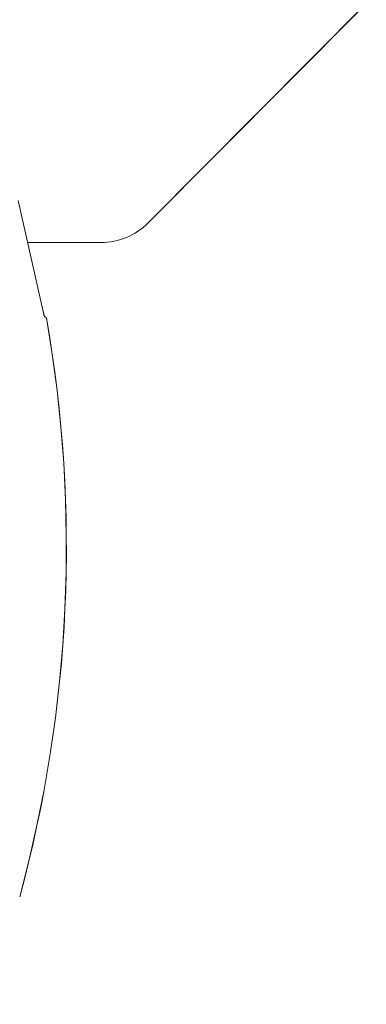
# Model space of a CAD drawing. Units: inches. Extents: x -20.9 to 7.9, y 0.2 to 76.
# Drawn here: x 2.4 to 2.5, y 4.4 to 4.6 of the extents above; entities that cross this region are included whole.
import ezdxf

# ---------------------------------------------------------------- set-up
doc = ezdxf.new("R2010")
doc.units = ezdxf.units.IN
doc.header["$MEASUREMENT"] = 0
doc.linetypes.add('PHANTOM', pattern=[0.49999999999999994, 0.25, -0.05, 0.05, -0.05, 0.05, -0.05])
doc.layers.add('FORMAT', color=7, linetype='Continuous')
doc.styles.add('SLDTEXTSTYLE0', font='TXT', dxfattribs={"width": 0.75})
doc.dimstyles.new('SLDDIMSTYLE3', dxfattribs={"dimtxt": 0.08333333333333333, "dimasz": 0.09375000000000001, "dimexe": 0, "dimexo": 0.0625, "dimgap": 0.02083333333333333, "dimtad": 0, "dimdec": 6, "dimlfac": 20, "dimrnd": 1e-09, "dimzin": 12, "dimdsep": 46, "dimlunit": 5, "dimtxsty": 'SLDTEXTSTYLE0', "dimsah": 1, "dimcen": 0.09, "dimadec": 0, "dimazin": 3, "dimtfac": 1, "dimtofl": 0, "dimtmove": 0, "dimatfit": 3, "dimfxl": 0, "dimfrac": 2, "dimtolj": 1, "dimtzin": 12, "dimarcsym": 0})

# ---------------------------------------------------------------- blocks, each defined once
blk = doc.blocks.new('_D_5')
at = {"layer": 'FORMAT', "color": 7}
for p, q in [((2.427011597452244, 6.499099658628926), (1.477329606392833, 6.499099658628926)), ((1.602329606392833, 6.499099658628926), (1.602329606392833, 5.651424527459564)), ((1.602329606392833, 4.370724658628924), (1.602329606392833, 5.218399789798285)), ((1.776964801691419, 4.370724658628924), (1.477329606392833, 4.370724658628924))]:
    blk.add_line(p, q, dxfattribs=at)
for points in [[(1.602329606392833, 6.499099658628926), (1.586704606392833, 6.405349658628926), (1.617954606392833, 6.405349658628926)], [(1.602329606392833, 4.370724658628924), (1.617954606392833, 4.464474658628924), (1.586704606392833, 4.464474658628924)]]:
    blk.add_solid(points, dxfattribs=at)
at = {"layer": 'FORMAT', "color": 7, "insert": (1.562268408250505, 5.218399789798285), "char_height": 0.08333333333333333, "attachment_point": 1, "rotation": 90, "style": 'SLDTEXTSTYLE0'}
blk.add_mtext('42 9/16"', dxfattribs=at)

msp = doc.modelspace()

# ---------------------------------------------------------------- linework, layer by layer
at = {"color": 7, "linetype": 'PHANTOM', "lineweight": 0}
for p, q in [((2.444747883224652, 4.559031744095341), (2.485870136402768, 4.600348889468613)), ((2.425001239229035, 4.542384274882178), (2.420267533854784, 4.563282380217404)), ((2.422064403294068, 4.555349658628925), (2.435888177626927, 4.555349658628925)), ((2.425581417381852, 4.541145767595716), (2.425259517102891, 4.541384884055159))]:
    msp.add_line(p, q, dxfattribs=at)
at = {"color": 7, "linetype": 'Continuous', "lineweight": 15}
for p, q in [((2.444747883224652, 4.559031744095342), (2.484682336062189, 4.599155459742533)), ((2.425001239229035, 4.542384274882178), (2.420267533854784, 4.563282380217404)), ((2.422064403294068, 4.555349658628925), (2.435888177626927, 4.555349658628925)), ((2.425581417381852, 4.541145767595716), (2.425259517102891, 4.541384884055159))]:
    msp.add_line(p, q, dxfattribs=at)
for centre, radius, start, end in [((2.435888177626926, 4.567849658628927), 0.01250000000000195, 270.0000000000028, 315.1354507630615), ((2.429397827157648, 4.542987438953229), 0.00443776884375765, 187.8115947155299, 201.1688262664684), ((2.179360239964016, 4.497862161516067), 0.2499966775064897, 344.7545029431356, 9.970245236612383), ((2.179360239963687, 4.497862161516082), 0.2499966775068104, 344.754502943152, 9.970245236595954)]:
    msp.add_arc(centre, radius, start, end, dxfattribs=at)
at = {"color": 7, "linetype": 'PHANTOM', "lineweight": 0}
for centre, radius, start, end in [((2.435888177626926, 4.567849658628927), 0.01250000000000195, 270.0000000000028, 315.13545076306), ((2.429397827157721, 4.542987438953248), 0.0044377688438329, 187.8115947156512, 201.1688262663621), ((2.179360239964016, 4.497862161516067), 0.2499966775064897, 344.7545029431356, 9.970245236612383), ((2.179360239963675, 4.497862161516084), 0.2499966775068223, 344.7545029431524, 9.97024523659506)]:
    msp.add_arc(centre, radius, start, end, dxfattribs=at)

# ---------------------------------------------------------------- dimensions: what is measured, and where the dimension line sits
at = {"layer": 'FORMAT', "color": 7}
dim = msp.add_linear_dim(base=(1.602329606392834, 6.499099658628926), p1=(1.82696480169142, 4.370724658628924), p2=(2.477011597452244, 6.499099658628926), angle=90.0000000000002, dimstyle='SLDDIMSTYLE3', dxfattribs=at)
dim.commit()
dim.dimension.update_dxf_attribs({"geometry": '_D_5', "text_midpoint": (1.602329606392834, 5.434912158628925), "dimtype": 160})

doc.saveas('drawing.dxf')
